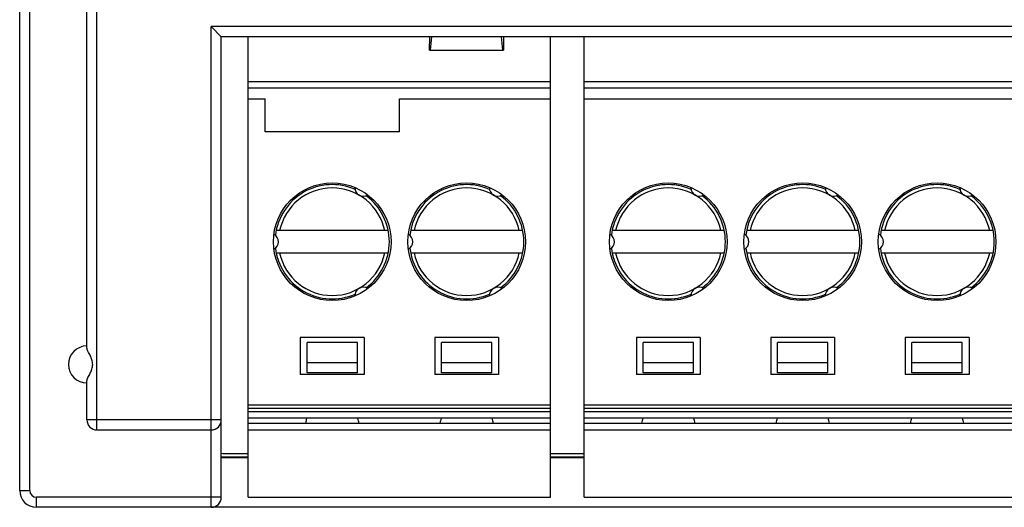
# Model space of a CAD drawing. Units: millimetres. Extents: x 3444 to 4633, y 1826 to 2907.
# Drawn here: x 3863 to 3892, y 1939 to 1953 of the extents above; entities that cross this region are included whole.
import ezdxf

# ---------------------------------------------------------------- set-up
doc = ezdxf.new("R2010")
doc.units = ezdxf.units.MM
doc.header["$MEASUREMENT"] = 0

msp = doc.modelspace()

# ---------------------------------------------------------------- linework, layer by layer
at = {"color": 7, "linetype": 'Continuous'}
for p, q in [((3862.771, 1939.063), (3862.771, 2038.063)), ((3863.071, 1939.063), (3863.071, 2038.063)), ((3864.771, 1943.302), (3864.771, 1972.157)), ((3865.071, 1940.863), (3865.071, 1971.863))]:
    msp.add_line(p, q, dxfattribs=at)
at = {"color": 0, "linetype": 'Continuous'}
for p, q in [((3868.471, 1938.563), (3868.471, 1952.863)), ((3868.771, 1952.563), (3868.471, 1952.863)), ((3981.671, 1952.863), (3868.471, 1952.863)), ((3868.771, 1938.863), (3868.771, 1952.563)), ((3981.371, 1952.563), (3868.771, 1952.563)), ((3869.571, 1938.863), (3869.571, 1952.563)), ((3874.97, 1952.163), (3874.971, 1952.563)), ((3874.993, 1952.163), (3875.031, 1952.563)), ((3877.149, 1952.163), (3877.11, 1952.563)), ((3877.17, 1952.563), (3877.172, 1952.163)), ((3878.571, 1938.863), (3878.571, 1952.563)), ((3879.571, 1938.863), (3879.571, 1952.563)), ((3874.97, 1952.163), (3877.172, 1952.163)), ((3869.571, 1951.23), (3878.571, 1951.23)), ((3879.571, 1951.23), (3920.571, 1951.23)), ((3878.571, 1951.033), (3869.571, 1951.033)), ((3920.571, 1951.033), (3879.571, 1951.033)), ((3869.571, 1950.713), (3870.071, 1950.713)), ((3870.071, 1949.736), (3870.071, 1950.713)), ((3874.071, 1949.736), (3874.071, 1950.713)), ((3874.071, 1950.713), (3878.571, 1950.713)), ((3879.571, 1950.713), (3896.071, 1950.713)), ((3870.071, 1949.74), (3874.071, 1949.74)), ((3874.071, 1949.736), (3870.071, 1949.736)), ((3873.738, 1946.793), (3870.403, 1946.793)), ((3877.738, 1946.793), (3874.403, 1946.793)), ((3883.738, 1946.793), (3880.403, 1946.793)), ((3887.738, 1946.793), (3884.403, 1946.793)), ((3891.738, 1946.793), (3888.403, 1946.793)), ((3870.403, 1946.133), (3873.738, 1946.133)), ((3874.403, 1946.133), (3877.738, 1946.133)), ((3880.403, 1946.133), (3883.738, 1946.133)), ((3884.403, 1946.133), (3887.738, 1946.133)), ((3888.403, 1946.133), (3891.738, 1946.133)), ((3871.121, 1943.613), (3871.121, 1942.513)), ((3873.021, 1943.613), (3871.121, 1943.613)), ((3873.021, 1943.613), (3873.021, 1942.513)), ((3875.121, 1943.613), (3875.121, 1942.513)), ((3877.021, 1943.613), (3875.121, 1943.613)), ((3877.021, 1943.613), (3877.021, 1942.513)), ((3881.121, 1943.613), (3881.121, 1942.513)), ((3883.021, 1943.613), (3881.121, 1943.613)), ((3883.021, 1943.613), (3883.021, 1942.513)), ((3885.121, 1943.613), (3885.121, 1942.513)), ((3887.021, 1943.613), (3885.121, 1943.613)), ((3887.021, 1943.613), (3887.021, 1942.513)), ((3889.121, 1943.613), (3889.121, 1942.513)), ((3891.021, 1943.613), (3889.121, 1943.613)), ((3891.021, 1943.613), (3891.021, 1942.513)), ((3871.321, 1942.563), (3871.321, 1943.469)), ((3872.821, 1943.469), (3871.321, 1943.469)), ((3872.821, 1942.563), (3872.821, 1943.469)), ((3875.321, 1942.563), (3875.321, 1943.469)), ((3876.821, 1943.469), (3875.321, 1943.469)), ((3876.821, 1942.563), (3876.821, 1943.469)), ((3881.321, 1942.563), (3881.321, 1943.469)), ((3882.821, 1943.469), (3881.321, 1943.469)), ((3882.821, 1942.563), (3882.821, 1943.469)), ((3885.321, 1942.563), (3885.321, 1943.469)), ((3886.821, 1943.469), (3885.321, 1943.469)), ((3886.821, 1942.563), (3886.821, 1943.469)), ((3889.321, 1942.563), (3889.321, 1943.469)), ((3890.821, 1943.469), (3889.321, 1943.469)), ((3890.821, 1942.563), (3890.821, 1943.469)), ((3872.821, 1942.863), (3871.321, 1942.863)), ((3876.821, 1942.863), (3875.321, 1942.863)), ((3882.821, 1942.863), (3881.321, 1942.863)), ((3886.821, 1942.863), (3885.321, 1942.863)), ((3890.821, 1942.863), (3889.321, 1942.863)), ((3864.771, 1941.163), (3864.771, 1942.323)), ((3873.021, 1942.513), (3871.121, 1942.513)), ((3872.821, 1942.563), (3871.321, 1942.563)), ((3877.021, 1942.513), (3875.121, 1942.513)), ((3876.821, 1942.563), (3875.321, 1942.563)), ((3883.021, 1942.513), (3881.121, 1942.513)), ((3882.821, 1942.563), (3881.321, 1942.563)), ((3887.021, 1942.513), (3885.121, 1942.513)), ((3886.821, 1942.563), (3885.321, 1942.563)), ((3891.021, 1942.513), (3889.121, 1942.513)), ((3890.821, 1942.563), (3889.321, 1942.563)), ((3869.571, 1941.613), (3878.571, 1941.613)), ((3869.571, 1941.513), (3878.571, 1941.513)), ((3879.571, 1941.613), (3920.571, 1941.613)), ((3879.571, 1941.513), (3920.571, 1941.513)), ((3868.771, 1941.163), (3864.771, 1941.163)), ((3869.571, 1941.413), (3878.571, 1941.413)), ((3878.571, 1941.213), (3869.571, 1941.213)), ((3879.571, 1941.413), (3920.571, 1941.413)), ((3920.571, 1941.213), (3879.571, 1941.213)), ((3865.071, 1940.863), (3868.471, 1940.863)), ((3869.571, 1941.063), (3878.571, 1941.063)), ((3869.571, 1940.863), (3878.571, 1940.863)), ((3879.571, 1941.063), (3920.571, 1941.063)), ((3879.571, 1940.863), (3920.571, 1940.863)), ((3868.771, 1940.063), (3869.571, 1940.063)), ((3869.571, 1940.033), (3868.771, 1940.033)), ((3868.871, 1940.163), (3869.571, 1940.163)), ((3878.571, 1940.163), (3879.571, 1940.163)), ((3878.571, 1940.063), (3879.571, 1940.063)), ((3879.571, 1940.033), (3878.571, 1940.033)), ((3862.771, 1939.063), (3863.071, 1939.063)), ((3863.271, 1938.563), (3863.271, 1938.863)), ((3868.771, 1938.863), (3863.271, 1938.863)), ((3869.571, 1938.863), (3878.571, 1938.863)), ((3879.571, 1938.863), (3920.571, 1938.863)), ((4004.571, 1938.563), (3863.271, 1938.563))]:
    msp.add_line(p, q, dxfattribs=at)
for centre in [(3872.071, 1946.463), (3876.071, 1946.463), (3882.071, 1946.463), (3886.071, 1946.463), (3890.071, 1946.463)]:
    msp.add_circle(centre, 1.75, dxfattribs=at)
for centre, radius, start, end in [((3872.071, 1946.463), 1.7, 66.4651, 173.5349), ((3876.071, 1946.463), 1.7, 66.4651, 173.5349), ((3882.071, 1946.463), 1.7, 66.4651, 173.5349), ((3886.071, 1946.463), 1.7, 66.4651, 173.5349), ((3890.071, 1946.463), 1.7, 66.4651, 173.5349), ((3872.071, 1946.463), 1.6, 11.9027, 168.0973), ((3872.996, 1948.065), 0.25, 177.178, 302.822), ((3876.071, 1946.463), 1.6, 11.9027, 168.0973), ((3876.996, 1948.065), 0.25, 177.178, 302.822), ((3882.071, 1946.463), 1.6, 11.9027, 168.0973), ((3882.996, 1948.065), 0.25, 179.1828, 302.822), ((3886.071, 1946.463), 1.6, 11.9027, 168.0973), ((3886.996, 1948.065), 0.25, 179.1828, 302.822), ((3890.071, 1946.463), 1.6, 11.9027, 168.0973), ((3890.996, 1948.065), 0.25, 179.1828, 302.822), ((3872.071, 1946.463), 1.7, 306.4651, 53.5349), ((3876.071, 1946.463), 1.7, 306.4651, 53.5349), ((3882.071, 1946.463), 1.7, 306.4651, 53.5349), ((3886.071, 1946.463), 1.7, 306.4651, 53.5349), ((3890.071, 1946.463), 1.7, 306.4651, 53.5349), ((3870.221, 1946.463), 0.25, 297.178, 62.822), ((3874.221, 1946.463), 0.25, 297.178, 62.822), ((3880.221, 1946.463), 0.25, 297.178, 62.822), ((3884.221, 1946.463), 0.25, 297.178, 62.822), ((3888.221, 1946.463), 0.25, 297.178, 62.822), ((3872.071, 1946.463), 1.7, 186.4651, 293.5349), ((3872.071, 1946.463), 1.6, 191.9027, 348.0973), ((3876.071, 1946.463), 1.7, 186.4651, 293.5349), ((3876.071, 1946.463), 1.6, 191.9027, 348.0973), ((3882.071, 1946.463), 1.7, 186.4651, 293.5349), ((3882.071, 1946.463), 1.6, 191.9027, 348.0973), ((3886.071, 1946.463), 1.7, 186.4651, 293.5349), ((3886.071, 1946.463), 1.6, 191.9027, 348.0973), ((3890.071, 1946.463), 1.7, 186.4651, 293.5349), ((3890.071, 1946.463), 1.6, 191.9027, 348.0973), ((3872.996, 1944.86), 0.25, 57.178, 182.822), ((3876.996, 1944.86), 0.25, 57.178, 182.822), ((3882.996, 1944.86), 0.25, 57.178, 180.902), ((3886.996, 1944.86), 0.25, 57.178, 180.902), ((3890.996, 1944.86), 0.25, 57.178, 180.902), ((3864.771, 1942.813), 0.55, 90, 270), ((3865.071, 1941.163), 0.3, 180, 270), ((3868.471, 1941.163), 0.3, 270, 0), ((3872.071, 1940.963), 0.8, 161.6876, 172.8192), ((3872.071, 1940.963), 0.8, 7.1808, 18.3124), ((3876.071, 1940.963), 0.8, 161.6876, 172.8192), ((3876.071, 1940.963), 0.8, 7.1808, 18.3124), ((3882.071, 1940.963), 0.8, 161.5478, 172.8192), ((3882.071, 1940.963), 0.8, 7.1808, 18.4522), ((3886.071, 1940.963), 0.8, 161.5478, 172.8192), ((3886.071, 1940.963), 0.8, 7.1808, 18.4522), ((3890.071, 1940.963), 0.8, 161.5478, 172.8192), ((3890.071, 1940.963), 0.8, 7.1808, 18.4522), ((3868.871, 1941.163), 1, 264.0684, 270), ((3863.271, 1939.063), 0.5, 180, 270), ((3863.271, 1939.063), 0.2, 180, 270), ((3868.471, 1938.863), 0.3, 270, 0)]:
    msp.add_arc(centre, radius, start, end, dxfattribs=at)
for points, knots in [([(3864.87, 1943.075), (3864.848, 1943.118), (3864.814, 1943.178), (3864.78, 1943.253), (3864.771, 1943.287), (3864.771, 1943.302)], [0, 0, 0, 0, 0.584122, 0.818888, 1, 1, 1, 1]), ([(3864.87, 1942.55), (3864.89, 1942.59), (3864.928, 1942.674), (3864.951, 1942.812), (3864.928, 1942.951), (3864.89, 1943.035), (3864.87, 1943.075)], [0, 0, 0, 0, 0.246024, 0.499987, 0.753951, 1, 1, 1, 1]), ([(3864.771, 1942.323), (3864.771, 1942.338), (3864.78, 1942.372), (3864.814, 1942.448), (3864.848, 1942.507), (3864.87, 1942.55)], [0, 0, 0, 0, 0.181124, 0.415883, 1, 1, 1, 1])]:
    msp.add_open_spline(points, degree=3, knots=knots, dxfattribs=at)

doc.saveas('drawing.dxf')
